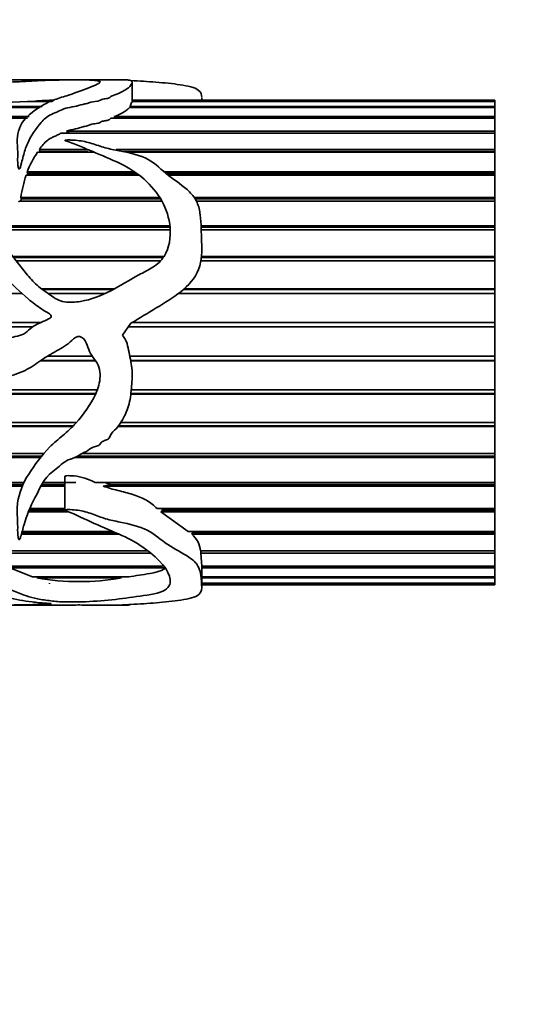
# Model space of a CAD drawing. Units: millimetres. Extents: x 0 to 1482, y 0 to 2706.
# Drawn here: x 929 to 954, y 1812 to 1861 of the extents above; entities that cross this region are included whole.
import ezdxf
from ezdxf import colors
from ezdxf.entities.mleader import LeaderData, LeaderLine
from ezdxf.math import Vec2, Vec3

# ---------------------------------------------------------------- set-up
doc = ezdxf.new("R2010")
doc.units = ezdxf.units.MM
doc.layers.add('DV1_Défaut', color=7, linetype='Continuous')
doc.layers.add('Défaut', color=7, linetype='Continuous')

# ---------------------------------------------------------------- blocks, each defined once
blk = doc.blocks.new('_DOT')
at = {"color": 0}
blk.add_line((0, 0), (-1, 0), dxfattribs=at)
at = {"color": 0, "const_width": 0.333}
blk.add_lwpolyline([(-0.1665, 0, 1), (0.1665, 0, 1)], format="xyb", close=True, dxfattribs=at)
blk = doc.blocks.new('SE')
at = {"layer": 'DV1_Défaut', "color": 7, "linetype": 'Continuous', "lineweight": 35}
for p, q in [((931.498, 1858.036), (925.006, 1858.036)), ((934.299, 1858.036), (932.304, 1858.036)), ((934.597, 1856.917), (934.597, 1857.895)), ((930.632, 1856.963), (929.415, 1856.963)), ((929.777, 1856.986), (930.676, 1856.986)), ((929.781, 1856.963), (929.777, 1856.986)), ((934.506, 1856.717), (934.572, 1856.917)), ((934.563, 1856.986), (952.573, 1856.986)), ((952.573, 1856.963), (934.587, 1856.963)), ((952.573, 1857.036), (934.597, 1857.036)), ((938.045, 1857.036), (938.045, 1857.14)), ((952.573, 1857.036), (952.573, 1856.986)), ((952.573, 1856.986), (952.573, 1856.963)), ((952.573, 1856.963), (952.573, 1856.717)), ((930.043, 1856.664), (899.87, 1856.664)), ((902.462, 1856.717), (930.147, 1856.717)), ((952.573, 1856.664), (934.464, 1856.664)), ((934.506, 1856.717), (952.573, 1856.717)), ((934.508, 1856.664), (934.506, 1856.717)), ((952.573, 1856.717), (952.573, 1856.664)), ((952.573, 1856.664), (952.573, 1856.221)), ((899.206, 1856.221), (929.491, 1856.221)), ((929.414, 1856.138), (899.231, 1856.138)), ((952.573, 1856.138), (933.539, 1856.138)), ((933.715, 1856.221), (952.573, 1856.221)), ((933.752, 1856.138), (933.715, 1856.221)), ((952.573, 1856.221), (952.573, 1856.138)), ((952.573, 1856.138), (952.573, 1855.507)), ((952.573, 1855.397), (931.074, 1855.397)), ((931.337, 1855.507), (952.573, 1855.507)), ((931.469, 1855.404), (931.337, 1855.507)), ((931.469, 1855.404), (952.573, 1855.404)), ((952.573, 1855.507), (952.573, 1855.404)), ((952.573, 1855.404), (952.573, 1855.397)), ((952.573, 1855.397), (952.573, 1854.589)), ((932.726, 1854.453), (929.914, 1854.453)), ((930.002, 1854.589), (932.409, 1854.589)), ((930.039, 1854.496), (930.002, 1854.589)), ((930.012, 1854.453), (930.039, 1854.496)), ((930.039, 1854.496), (932.395, 1854.496)), ((933.807, 1854.589), (952.573, 1854.589)), ((934.116, 1854.496), (952.573, 1854.496)), ((952.573, 1854.453), (934.328, 1854.453)), ((952.573, 1854.589), (952.573, 1854.496)), ((952.573, 1854.496), (952.573, 1854.453)), ((952.573, 1854.453), (952.573, 1853.485)), ((929.396, 1853.485), (934.725, 1853.485)), ((929.428, 1853.403), (929.396, 1853.485)), ((936.183, 1853.485), (952.573, 1853.485)), ((952.573, 1853.485), (952.573, 1853.403)), ((934.944, 1853.326), (929.342, 1853.326)), ((929.401, 1853.326), (929.428, 1853.403)), ((929.428, 1853.403), (934.842, 1853.403)), ((936.281, 1853.403), (952.573, 1853.403)), ((952.573, 1853.326), (936.376, 1853.326)), ((952.573, 1853.403), (952.573, 1853.326)), ((952.573, 1853.326), (952.573, 1852.217)), ((936.067, 1852.038), (929.025, 1852.038)), ((929.078, 1852.217), (935.961, 1852.217)), ((929.106, 1852.148), (929.078, 1852.217)), ((929.082, 1852.038), (929.106, 1852.148)), ((929.106, 1852.148), (936.003, 1852.148)), ((937.673, 1852.217), (952.573, 1852.217)), ((937.719, 1852.148), (952.573, 1852.148)), ((952.573, 1852.038), (937.781, 1852.038)), ((952.573, 1852.217), (952.573, 1852.148)), ((952.573, 1852.148), (952.573, 1852.038)), ((952.573, 1852.038), (952.573, 1850.809)), ((927.503, 1850.809), (936.471, 1850.809)), ((927.541, 1850.754), (936.476, 1850.754)), ((936.486, 1850.614), (927.641, 1850.614)), ((938.009, 1850.809), (952.573, 1850.809)), ((938.011, 1850.754), (952.573, 1850.754)), ((952.573, 1850.614), (938.016, 1850.614)), ((952.573, 1850.809), (952.573, 1850.754)), ((952.573, 1850.754), (952.573, 1850.614)), ((952.573, 1850.614), (952.573, 1849.289)), ((928.686, 1849.289), (936.173, 1849.289)), ((928.719, 1849.248), (936.147, 1849.248)), ((936.015, 1849.081), (928.855, 1849.081)), ((952.573, 1849.081), (938.001, 1849.081)), ((938.023, 1849.248), (952.573, 1849.248)), ((938.027, 1849.289), (952.573, 1849.289)), ((952.573, 1849.289), (952.573, 1849.248)), ((952.573, 1849.248), (952.573, 1849.081)), ((952.573, 1849.081), (952.573, 1847.686)), ((930.117, 1847.686), (933.721, 1847.686)), ((930.151, 1847.661), (933.674, 1847.661)), ((937.138, 1847.661), (952.573, 1847.661)), ((937.167, 1847.686), (952.573, 1847.686)), ((952.573, 1847.686), (952.573, 1847.661)), ((952.573, 1847.661), (952.573, 1847.469)), ((929.14, 1847.469), (920.542, 1847.469)), ((933.281, 1847.469), (930.419, 1847.469)), ((952.573, 1847.469), (936.898, 1847.469)), ((952.573, 1847.469), (952.573, 1846.031)), ((921.998, 1846.031), (930.085, 1846.031)), ((922.009, 1846.023), (930.066, 1846.023)), ((929.657, 1845.81), (922.305, 1845.81)), ((934.126, 1845.393), (934.54, 1845.988)), ((952.573, 1845.81), (934.416, 1845.81)), ((934.597, 1846.023), (952.573, 1846.023)), ((934.61, 1846.031), (952.573, 1846.031)), ((952.573, 1846.031), (952.573, 1846.023)), ((952.573, 1846.023), (952.573, 1845.81)), ((952.573, 1845.81), (952.573, 1844.357)), ((930.391, 1844.357), (932.615, 1844.357)), ((934.484, 1844.357), (952.573, 1844.357)), ((952.573, 1844.357), (952.573, 1844.144)), ((932.778, 1844.136), (930.059, 1844.136)), ((930.071, 1844.144), (932.772, 1844.144)), ((934.528, 1844.144), (952.573, 1844.144)), ((952.573, 1844.136), (934.529, 1844.136)), ((952.573, 1844.144), (952.573, 1844.136)), ((952.573, 1844.136), (952.573, 1842.696)), ((901.688, 1842.696), (932.874, 1842.696)), ((903.436, 1842.504), (932.795, 1842.504)), ((932.784, 1842.479), (903.436, 1842.479)), ((952.573, 1842.479), (934.533, 1842.479)), ((934.536, 1842.504), (952.573, 1842.504)), ((934.555, 1842.696), (952.573, 1842.696)), ((952.573, 1842.696), (952.573, 1842.504)), ((952.573, 1842.504), (952.573, 1842.479)), ((952.573, 1842.479), (952.573, 1841.081)), ((931.645, 1840.872), (899.565, 1840.872)), ((899.673, 1840.913), (931.684, 1840.913)), ((900.123, 1841.081), (931.839, 1841.081)), ((952.573, 1840.872), (933.9, 1840.872)), ((933.932, 1840.913), (952.573, 1840.913)), ((934.043, 1841.081), (952.573, 1841.081)), ((952.573, 1841.081), (952.573, 1840.913)), ((952.573, 1840.913), (952.573, 1840.872)), ((952.573, 1840.872), (952.573, 1839.543)), ((930.07, 1839.347), (896.826, 1839.347)), ((896.88, 1839.402), (930.115, 1839.402)), ((897.014, 1839.543), (930.23, 1839.543)), ((952.573, 1839.347), (931.763, 1839.347)), ((931.877, 1839.402), (952.573, 1839.402)), ((932.124, 1839.543), (952.573, 1839.543)), ((952.573, 1839.543), (952.573, 1839.402)), ((952.573, 1839.402), (952.573, 1839.347)), ((952.573, 1839.347), (952.573, 1838.111)), ((931.261, 1838.411), (931.261, 1836.736)), ((911.27, 1838.111), (929.237, 1838.111)), ((911.27, 1838.001), (929.184, 1838.001)), ((929.153, 1837.931), (911.27, 1837.931)), ((931.261, 1837.931), (930.084, 1837.931)), ((930.121, 1838.001), (931.261, 1838.001)), ((930.184, 1838.111), (931.812, 1838.111)), ((932.76, 1838.111), (952.573, 1838.111)), ((933.159, 1837.931), (933.54, 1838.001)), ((952.573, 1837.931), (933.159, 1837.931)), ((933.54, 1838.001), (933.239, 1838.111)), ((933.54, 1838.001), (952.573, 1838.001)), ((952.573, 1838.111), (952.573, 1838.001)), ((952.573, 1838.001), (952.573, 1837.931)), ((952.573, 1837.931), (952.573, 1836.815)), ((931.445, 1836.655), (929.449, 1836.655)), ((929.484, 1836.737), (931.261, 1836.737)), ((929.518, 1836.815), (931.261, 1836.815)), ((935.842, 1836.815), (952.573, 1836.815)), ((936.022, 1836.655), (936.121, 1836.737)), ((952.573, 1836.655), (936.022, 1836.655)), ((937.379, 1835.678), (936.022, 1836.655)), ((936.121, 1836.737), (936.034, 1836.815)), ((936.121, 1836.737), (952.573, 1836.737)), ((952.573, 1836.815), (952.573, 1836.737)), ((952.573, 1836.737), (952.573, 1836.655)), ((952.573, 1836.655), (952.573, 1835.678)), ((933.938, 1835.541), (929.113, 1835.541)), ((929.138, 1835.635), (933.728, 1835.635)), ((929.149, 1835.678), (933.631, 1835.678)), ((937.379, 1835.678), (952.573, 1835.678)), ((937.549, 1835.541), (937.61, 1835.635)), ((952.573, 1835.541), (937.549, 1835.541)), ((937.61, 1835.635), (937.561, 1835.678)), ((937.61, 1835.635), (952.573, 1835.635)), ((952.573, 1835.678), (952.573, 1835.635)), ((952.573, 1835.635), (952.573, 1835.541)), ((952.573, 1835.541), (952.573, 1834.724)), ((927.264, 1834.724), (935.315, 1834.724)), ((935.484, 1834.612), (927.387, 1834.612)), ((927.426, 1834.715), (935.328, 1834.715)), ((937.989, 1834.724), (952.573, 1834.724)), ((938.002, 1834.612), (938.004, 1834.715)), ((952.573, 1834.612), (938.002, 1834.612)), ((938.045, 1833.97), (938.002, 1834.612)), ((938.004, 1834.715), (938.004, 1834.724)), ((938.004, 1834.715), (952.573, 1834.715)), ((952.573, 1834.724), (952.573, 1834.715)), ((952.573, 1834.715), (952.573, 1834.612)), ((952.573, 1834.612), (952.573, 1833.97)), ((928.369, 1833.97), (936.094, 1833.97)), ((938.045, 1832.932), (938.045, 1833.993)), ((938.045, 1833.97), (952.573, 1833.97)), ((952.573, 1833.97), (952.573, 1833.886)), ((936.275, 1833.886), (928.537, 1833.886)), ((929.654, 1833.432), (928.537, 1833.886)), ((952.573, 1833.886), (938.045, 1833.886)), ((952.573, 1833.886), (952.573, 1833.432)), ((929.654, 1833.432), (934.429, 1833.432)), ((929.876, 1833.377), (929.892, 1833.432)), ((934.068, 1833.377), (929.876, 1833.377)), ((930.496, 1833.119), (930.5, 1833.095)), ((934.044, 1833.432), (934.068, 1833.377)), ((938.045, 1833.432), (952.573, 1833.432)), ((952.573, 1833.377), (938.045, 1833.377)), ((938.045, 1833.119), (952.573, 1833.119)), ((952.573, 1833.095), (938.045, 1833.095)), ((938.045, 1833.036), (952.573, 1833.036)), ((952.573, 1833.432), (952.573, 1833.377)), ((952.573, 1833.377), (952.573, 1833.119)), ((952.573, 1833.119), (952.573, 1833.095)), ((952.573, 1833.095), (952.573, 1833.036)), ((925.006, 1832.036), (931.477, 1832.036)), ((932.3, 1832.036), (934.299, 1832.036))]:
    blk.add_line(p, q, dxfattribs=at)
for centre, radius, start, end in [((926.413, 1925.203), 68.305, 267.48114, 272.51886), ((931.339, 1836.236), 20.808, 91.6514, 94.3053), ((933.017, 1858.254), 2.15, 288.9478, 312.3084), ((933.651, 1851.83), 4.566, 144.9424, 158.7521), ((941.811, 1849.771), 12.966, 164.0844, 169.125), ((936.79, 1834.605), 1.205, 5.6532, 50.9731), ((931.972, 1845.308), 12.113, 260.0348, 279.9652)]:
    blk.add_arc(centre, radius, start, end, dxfattribs=at)
blk.add_ellipse((933.878, 1845.036), major_axis=(0, -13), ratio=0.694993, start_param=0.027451, end_param=0.073326, dxfattribs=at)
for points, knots in [([(919.541, 1857.436), (919.541, 1857.447), (919.542, 1857.458), (919.563, 1857.644), (919.674, 1857.776), (920.063, 1857.958), (920.351, 1858.006), (921.096, 1858.044), (921.563, 1858.036), (923.073, 1857.991), (924.212, 1857.924), (925.97, 1857.908), (926.563, 1857.915), (927.751, 1857.913), (928.341, 1857.919), (929.195, 1857.956), (929.468, 1857.972), (929.974, 1858.001), (930.215, 1858.013), (930.737, 1858.028), (931.013, 1858.033), (931.39, 1858.036), (931.507, 1858.036), (931.725, 1858.035), (931.859, 1858.032), (932.157, 1858.033), (932.251, 1858.036), (932.378, 1858.036), (932.426, 1858.033), (932.609, 1858.019), (932.859, 1858.006), (933.048, 1857.95), (933.017, 1857.908), (932.858, 1857.81), (932.719, 1857.754), (932.258, 1857.572), (931.88, 1857.428), (931.225, 1857.21), (930.981, 1857.141), (930.537, 1856.979), (930.341, 1856.884), (929.794, 1856.565), (929.447, 1856.315), (928.981, 1855.702), (928.885, 1855.332), (928.91, 1854.73), (928.931, 1854.52), (928.926, 1854.193), (928.922, 1854.082), (928.93, 1853.913), (928.934, 1853.856), (928.948, 1853.741), (928.948, 1853.681), (929, 1853.602), (929.031, 1853.647), (929.053, 1853.703), (929.062, 1853.731), (929.087, 1853.816), (929.102, 1853.873), (929.145, 1854.041), (929.172, 1854.151), (929.259, 1854.475), (929.322, 1854.682), (929.575, 1855.271), (929.834, 1855.615), (930.214, 1856.084), (930.361, 1856.227), (930.711, 1856.385), (930.839, 1856.43), (931.067, 1856.535), (931.172, 1856.591), (931.437, 1856.669), (931.595, 1856.69), (931.885, 1856.75), (932.011, 1856.792), (932.218, 1856.841), (932.295, 1856.852), (932.432, 1856.885), (932.479, 1856.915), (932.673, 1856.974), (932.88, 1856.964), (933.038, 1857.038), (933.08, 1857.067), (933.226, 1857.097), (933.31, 1857.104), (933.454, 1857.135), (933.489, 1857.165), (933.546, 1857.221), (933.593, 1857.245), (933.772, 1857.309), (933.901, 1857.348), (934.082, 1857.438), (934.16, 1857.484), (934.526, 1857.701), (934.59, 1857.848), (934.6, 1857.976), (934.543, 1858.005), (934.434, 1858.029), (934.405, 1858.034), (934.351, 1858.036), (934.339, 1858.036), (934.324, 1858.036)], [0, 0, 0, 0, 0.002635, 0.002635, 0.04636, 0.04636, 0.090086, 0.090086, 0.133811, 0.133811, 0.221262, 0.221262, 0.264988, 0.264988, 0.308713, 0.308713, 0.330576, 0.330576, 0.352439, 0.352439, 0.374301, 0.374301, 0.385233, 0.385233, 0.396164, 0.396164, 0.407096, 0.407096, 0.418027, 0.418027, 0.43989, 0.43989, 0.461752, 0.461752, 0.483615, 0.483615, 0.527341, 0.527341, 0.549203, 0.549203, 0.571066, 0.571066, 0.614791, 0.614791, 0.658517, 0.658517, 0.68038, 0.68038, 0.691311, 0.691311, 0.696777, 0.696777, 0.702242, 0.702242, 0.704975, 0.704975, 0.707708, 0.707708, 0.713174, 0.713174, 0.724105, 0.724105, 0.745968, 0.745968, 0.789693, 0.789693, 0.811556, 0.811556, 0.822487, 0.822487, 0.833419, 0.833419, 0.84435, 0.84435, 0.855281, 0.855281, 0.860747, 0.860747, 0.866213, 0.866213, 0.877144, 0.877144, 0.88261, 0.88261, 0.888076, 0.888076, 0.893541, 0.893541, 0.899007, 0.899007, 0.909938, 0.909938, 0.92087, 0.92087, 0.964595, 0.964595, 0.986458, 0.986458, 0.997389, 0.997389, 1, 1, 1, 1]), ([(934.54, 1858.001), (934.952, 1857.983), (935.366, 1857.958), (936.188, 1857.891), (936.601, 1857.852), (937.353, 1857.737), (937.702, 1857.66), (938.021, 1857.431), (938.047, 1857.303), (938.045, 1857.158)], [0, 0, 0, 0, 0.26145, 0.26145, 0.5229, 0.5229, 0.784349, 0.784349, 1, 1, 1, 1]), ([(931.337, 1855.507), (931.478, 1855.548), (931.638, 1855.571), (931.784, 1855.607), (931.93, 1855.643), (932.058, 1855.692), (932.205, 1855.725), (932.278, 1855.742), (932.359, 1855.754), (932.42, 1855.778), (932.481, 1855.802), (932.53, 1855.834), (932.605, 1855.849), (932.651, 1855.858), (932.701, 1855.863), (932.751, 1855.869), (932.798, 1855.874), (932.846, 1855.88), (932.89, 1855.889), (932.921, 1855.895), (932.95, 1855.903), (932.973, 1855.914), (932.996, 1855.925), (933.015, 1855.937), (933.034, 1855.948), (933.061, 1855.964), (933.092, 1855.98), (933.132, 1855.99), (933.188, 1856.005), (933.253, 1856.013), (933.315, 1856.024), (933.346, 1856.029), (933.377, 1856.035), (933.405, 1856.043), (933.425, 1856.048), (933.444, 1856.055), (933.458, 1856.064), (933.482, 1856.077), (933.496, 1856.093), (933.509, 1856.108), (933.518, 1856.119), (933.527, 1856.129), (933.539, 1856.138)], [0, 0, 0, 0, 0.188038, 0.188038, 0.188038, 0.375661, 0.375661, 0.375661, 0.46909, 0.46909, 0.46909, 0.560129, 0.560129, 0.560129, 0.614788, 0.614788, 0.614788, 0.667306, 0.667306, 0.667306, 0.704409, 0.704409, 0.704409, 0.740503, 0.740503, 0.740503, 0.791265, 0.791265, 0.791265, 0.86216, 0.86216, 0.86216, 0.898341, 0.898341, 0.898341, 0.925152, 0.925152, 0.925152, 0.970144, 0.970144, 0.970144, 1, 1, 1, 1]), ([(930.002, 1854.589), (930.059, 1854.675), (930.118, 1854.758), (930.25, 1854.916), (930.325, 1854.991), (930.464, 1855.092), (930.515, 1855.124), (930.624, 1855.182), (930.682, 1855.208), (930.799, 1855.26), (930.858, 1855.286), (930.969, 1855.34), (931.022, 1855.369), (931.074, 1855.397)], [0, 0, 0, 0, 0.25, 0.25, 0.5, 0.5, 0.625, 0.625, 0.75, 0.75, 0.875, 0.875, 1, 1, 1, 1]), ([(934.54, 1845.988), (934.957, 1846.241), (935.376, 1846.49), (936.207, 1846.999), (936.624, 1847.251), (937.381, 1847.849), (937.73, 1848.211), (938.058, 1849.105), (938.054, 1849.578), (938.025, 1850.483), (938.023, 1850.927), (937.945, 1851.565), (937.9, 1851.776), (937.728, 1852.162), (937.595, 1852.336), (937.126, 1852.8), (936.738, 1853.043), (936.052, 1853.58), (935.768, 1853.886), (935.006, 1854.314), (934.522, 1854.417), (933.813, 1854.555), (933.575, 1854.598), (933.115, 1854.714), (932.895, 1854.794), (932.45, 1854.937), (932.221, 1854.995), (931.858, 1855.044), (931.734, 1855.054), (931.545, 1855.062), (931.481, 1855.064), (931.385, 1855.062), (931.353, 1855.061), (931.305, 1855.057), (931.289, 1855.055), (931.259, 1855.046), (931.267, 1855.034), (931.393, 1854.983), (931.516, 1854.95), (931.746, 1854.863), (931.859, 1854.818), (932.197, 1854.68), (932.421, 1854.584), (933.095, 1854.295), (933.557, 1854.11), (934.442, 1853.682), (934.851, 1853.426), (935.888, 1852.497), (936.402, 1851.669), (936.517, 1850.248), (936.451, 1849.73), (936.044, 1849.083), (935.847, 1848.904), (935.404, 1848.618), (935.163, 1848.505), (934.458, 1848.136), (934.021, 1847.834), (933.069, 1847.357), (932.566, 1847.155), (931.782, 1847.029), (931.514, 1847.011), (930.982, 1847.087), (930.747, 1847.232), (930.314, 1847.544), (930.09, 1847.692), (929.687, 1848.041), (929.511, 1848.246), (929.017, 1848.868), (928.694, 1849.279), (928.04, 1850.082), (927.722, 1850.483), (927.16, 1851.317), (926.925, 1851.74), (926.663, 1852.385), (926.593, 1852.602), (926.476, 1853.028), (926.427, 1853.24), (926.298, 1853.534), (926.245, 1853.631), (926.072, 1853.789), (925.911, 1853.857), (925.692, 1853.732), (925.667, 1853.619), (925.615, 1853.415), (925.6, 1853.31), (925.548, 1852.782), (925.536, 1852.333), (925.723, 1850.959), (926.256, 1850.027), (927.42, 1848.945), (927.857, 1848.631), (928.667, 1847.928), (929.044, 1847.54), (929.659, 1847.013), (929.873, 1846.847), (930.216, 1846.624), (930.337, 1846.56), (930.51, 1846.452), (930.588, 1846.415), (930.596, 1846.276), (930.517, 1846.235), (930.219, 1846.066), (929.947, 1845.991), (929.595, 1845.773), (929.497, 1845.667), (929.287, 1845.478), (929.16, 1845.418), (928.742, 1845.294), (928.444, 1845.283), (927.873, 1845.151), (927.596, 1845.018), (926.737, 1844.838), (926.133, 1844.966), (924.932, 1845.048), (924.328, 1845.057), (923.149, 1845.323), (922.595, 1845.59), (921.618, 1846.308), (921.193, 1846.742), (920.587, 1847.41), (920.395, 1847.643), (920.108, 1848.157), (919.99, 1848.428), (919.81, 1848.827), (919.753, 1848.961), (919.661, 1849.118), (919.643, 1849.15), (919.584, 1849.201), (919.558, 1849.151), (919.539, 1849.041), (919.54, 1848.967), (919.547, 1848.595), (919.584, 1848.297), (919.747, 1847.406), (919.946, 1846.82), (920.545, 1845.744), (920.944, 1845.261), (921.902, 1844.475), (922.442, 1844.169), (923.55, 1843.639), (924.144, 1843.429), (925.35, 1843.228), (925.964, 1843.24), (927.193, 1843.268), (927.812, 1843.218), (928.719, 1843.416), (929.017, 1843.52), (929.567, 1843.79), (929.818, 1843.967), (930.321, 1844.319), (930.587, 1844.471), (931.125, 1844.764), (931.389, 1844.925), (931.722, 1845.247), (931.858, 1845.362), (932.16, 1845.299), (932.254, 1845.151), (932.381, 1844.872), (932.429, 1844.726), (932.554, 1844.447), (932.638, 1844.32), (932.822, 1844.078), (932.907, 1843.954), (932.999, 1843.666), (933.014, 1843.513), (933, 1843.058), (932.914, 1842.766), (932.545, 1841.955), (932.197, 1841.475), (931.607, 1840.824), (931.394, 1840.622), (930.94, 1840.246), (930.71, 1840.062), (930.111, 1839.442), (929.772, 1838.983), (929.178, 1838.064), (928.981, 1837.569), (928.892, 1836.854), (928.899, 1836.62), (928.926, 1836.164), (928.926, 1835.943), (928.924, 1835.623), (928.928, 1835.518), (928.947, 1835.391), (928.952, 1835.365), (928.965, 1835.315), (928.961, 1835.28), (929.014, 1835.265), (929.023, 1835.285), (929.036, 1835.309), (929.042, 1835.321), (929.057, 1835.357), (929.065, 1835.382), (929.138, 1835.605), (929.183, 1835.814), (929.362, 1836.456), (929.548, 1836.899), (930.017, 1837.794), (930.205, 1838.315), (930.778, 1838.741), (930.897, 1838.822), (931.109, 1839.011), (931.212, 1839.108), (931.464, 1839.24), (931.606, 1839.281), (931.871, 1839.392), (931.989, 1839.469), (932.239, 1839.605), (932.382, 1839.646), (932.586, 1839.85), (932.752, 1839.858), (932.952, 1839.941), (932.999, 1839.999), (933.092, 1840.117), (933.154, 1840.152), (933.291, 1840.204), (933.364, 1840.223), (933.477, 1840.31), (933.497, 1840.381), (933.574, 1840.574), (933.696, 1840.666), (933.906, 1840.867), (933.987, 1840.985), (934.207, 1841.362), (934.334, 1841.622), (934.502, 1842.175), (934.537, 1842.472), (934.585, 1843.062), (934.607, 1843.358), (934.575, 1843.95), (934.507, 1844.246), (934.413, 1844.692), (934.388, 1844.842), (934.302, 1845.133), (934.219, 1845.266), (934.126, 1845.393)], [0, 0, 0, 0, 0.015625, 0.015625, 0.03125, 0.03125, 0.046875, 0.046875, 0.0625, 0.0625, 0.078125, 0.078125, 0.085937, 0.085937, 0.09375, 0.09375, 0.109375, 0.109375, 0.125, 0.125, 0.140625, 0.140625, 0.148437, 0.148437, 0.15625, 0.15625, 0.164062, 0.164062, 0.167969, 0.167969, 0.169922, 0.169922, 0.170898, 0.170898, 0.171387, 0.171387, 0.171875, 0.171875, 0.175781, 0.175781, 0.179687, 0.179687, 0.1875, 0.1875, 0.203125, 0.203125, 0.21875, 0.21875, 0.25, 0.25, 0.265625, 0.265625, 0.273437, 0.273437, 0.28125, 0.28125, 0.296875, 0.296875, 0.3125, 0.3125, 0.320312, 0.320312, 0.328125, 0.328125, 0.335937, 0.335937, 0.34375, 0.34375, 0.359375, 0.359375, 0.375, 0.375, 0.390625, 0.390625, 0.398438, 0.398438, 0.40625, 0.40625, 0.410156, 0.410156, 0.414063, 0.414063, 0.417969, 0.417969, 0.421875, 0.421875, 0.4375, 0.4375, 0.46875, 0.46875, 0.484375, 0.484375, 0.5, 0.5, 0.507813, 0.507813, 0.511719, 0.511719, 0.513672, 0.513672, 0.515625, 0.515625, 0.523438, 0.523438, 0.527344, 0.527344, 0.53125, 0.53125, 0.539063, 0.539063, 0.546875, 0.546875, 0.5625, 0.5625, 0.578125, 0.578125, 0.59375, 0.59375, 0.609375, 0.609375, 0.617188, 0.617188, 0.625, 0.625, 0.628906, 0.628906, 0.629883, 0.629883, 0.630859, 0.630859, 0.632813, 0.632813, 0.640625, 0.640625, 0.65625, 0.65625, 0.671875, 0.671875, 0.6875, 0.6875, 0.703125, 0.703125, 0.71875, 0.71875, 0.734375, 0.734375, 0.742188, 0.742188, 0.75, 0.75, 0.757813, 0.757813, 0.765625, 0.765625, 0.769531, 0.769531, 0.773438, 0.773438, 0.777344, 0.777344, 0.78125, 0.78125, 0.785156, 0.785156, 0.789063, 0.789063, 0.796875, 0.796875, 0.8125, 0.8125, 0.820313, 0.820313, 0.828125, 0.828125, 0.84375, 0.84375, 0.859375, 0.859375, 0.867188, 0.867188, 0.875, 0.875, 0.878906, 0.878906, 0.879883, 0.879883, 0.880859, 0.880859, 0.881348, 0.881348, 0.881836, 0.881836, 0.882813, 0.882813, 0.890625, 0.890625, 0.90625, 0.90625, 0.921875, 0.921875, 0.925781, 0.925781, 0.929688, 0.929688, 0.933594, 0.933594, 0.9375, 0.9375, 0.941406, 0.941406, 0.945313, 0.945313, 0.947266, 0.947266, 0.949219, 0.949219, 0.951172, 0.951172, 0.953125, 0.953125, 0.957031, 0.957031, 0.960938, 0.960938, 0.96875, 0.96875, 0.976563, 0.976563, 0.984375, 0.984375, 0.992188, 0.992188, 0.996094, 0.996094, 1, 1, 1, 1]), ([(928.976, 1852.038), (928.978, 1852.034), (928.98, 1852.029), (928.982, 1852.025), (928.984, 1852.021), (928.986, 1852.017), (928.989, 1852.014), (928.991, 1852.012), (928.992, 1852.011), (928.994, 1852.01), (928.995, 1852.009), (928.996, 1852.009), (928.997, 1852.009), (928.998, 1852.008), (928.999, 1852.008), (929, 1852.008), (929.001, 1852.008), (929.002, 1852.008), (929.003, 1852.009), (929.004, 1852.009), (929.005, 1852.01), (929.006, 1852.01), (929.009, 1852.012), (929.011, 1852.014), (929.013, 1852.016), (929.018, 1852.023), (929.022, 1852.031), (929.025, 1852.038)], [0, 0, 0, 0, 0.181699, 0.181699, 0.181699, 0.355619, 0.355619, 0.355619, 0.427235, 0.427235, 0.427235, 0.462137, 0.462137, 0.462137, 0.497619, 0.497619, 0.497619, 0.528112, 0.528112, 0.528112, 0.57216, 0.57216, 0.57216, 0.67899, 0.67899, 0.67899, 1, 1, 1, 1]), ([(932.76, 1838.111), (932.436, 1838.263), (932.09, 1838.391), (931.624, 1838.438), (931.53, 1838.444), (931.389, 1838.443), (931.342, 1838.443), (931.282, 1838.429), (931.27, 1838.42), (931.268, 1838.41)], [0, 0, 0, 0, 0.7072297, 0.7072297, 0.8840371, 0.8840371, 0.9724408, 0.9724408, 1, 1, 1, 1]), ([(935.842, 1836.815), (935.677, 1836.96), (935.507, 1837.104), (935.103, 1837.341), (934.868, 1837.436), (934.386, 1837.588), (934.137, 1837.647), (933.64, 1837.772), (933.393, 1837.837), (933.159, 1837.931)], [0, 0, 0, 0, 0.25, 0.25, 0.5, 0.5, 0.75, 0.75, 1, 1, 1, 1]), ([(934.54, 1832.071), (934.959, 1832.09), (935.38, 1832.115), (936.214, 1832.183), (936.634, 1832.223), (937.393, 1832.343), (937.741, 1832.425), (938.061, 1832.687), (938.054, 1832.854), (938.023, 1833.234), (938.023, 1833.452), (937.939, 1833.809), (937.891, 1833.936), (937.71, 1834.179), (937.571, 1834.296), (937.094, 1834.62), (936.703, 1834.807), (936.02, 1835.257), (935.734, 1835.537), (934.953, 1835.942), (934.465, 1836.047), (933.752, 1836.194), (933.514, 1836.242), (933.054, 1836.377), (932.835, 1836.47), (932.385, 1836.632), (932.153, 1836.697), (931.785, 1836.746), (931.66, 1836.757), (931.468, 1836.763), (931.403, 1836.763), (931.307, 1836.755), (931.244, 1836.747), (931.289, 1836.709), (931.324, 1836.703), (931.83, 1836.509), (932.27, 1836.28), (933.173, 1835.872), (933.639, 1835.689), (934.522, 1835.284), (934.923, 1835.053), (935.945, 1834.306), (936.444, 1833.75), (936.507, 1833.066), (936.418, 1832.861), (935.804, 1832.58), (935.276, 1832.525), (934.345, 1832.39), (933.9, 1832.323), (932.935, 1832.233), (932.424, 1832.203), (931.632, 1832.188), (931.357, 1832.187), (930.838, 1832.208), (930.621, 1832.238), (930.185, 1832.298), (929.963, 1832.329), (929.577, 1832.416), (929.409, 1832.47), (928.595, 1832.766), (927.892, 1833.068), (927.076, 1833.725), (926.853, 1833.975), (926.611, 1834.416), (926.551, 1834.572), (926.436, 1834.899), (926.384, 1835.071), (926.21, 1835.315), (926.129, 1835.399), (925.938, 1835.457), (925.86, 1835.459), (925.748, 1835.402), (925.718, 1835.357), (925.599, 1835.143), (925.591, 1834.963), (925.55, 1834.459), (925.541, 1834.145), (925.801, 1833.323), (926.394, 1832.941), (927.6, 1832.589), (928.037, 1832.497), (928.836, 1832.32), (929.217, 1832.243), (929.852, 1832.164), (930.076, 1832.143), (930.374, 1832.123), (930.434, 1832.119), (930.547, 1832.11), (930.615, 1832.104), (930.544, 1832.092), (930.477, 1832.089), (930.354, 1832.084), (930.291, 1832.081), (929.973, 1832.07), (929.712, 1832.062), (929.404, 1832.047), (929.299, 1832.044), (929.039, 1832.04), (928.893, 1832.04), (928.458, 1832.038), (928.167, 1832.037), (927.6, 1832.036), (927.318, 1832.036), (926.731, 1832.037), (926.431, 1832.036), (925.829, 1832.036), (925.528, 1832.036), (924.621, 1832.036), (924.015, 1832.035), (922.842, 1832.041), (922.326, 1832.05), (921.383, 1832.117), (920.965, 1832.172), (920.19, 1832.344), (919.997, 1832.486), (919.694, 1832.675), (919.67, 1832.7), (919.575, 1832.722), (919.556, 1832.702), (919.545, 1832.679), (919.543, 1832.667), (919.537, 1832.609), (919.547, 1832.565), (919.588, 1832.441), (919.634, 1832.37), (919.841, 1832.189), (920.068, 1832.114), (920.639, 1832.044), (920.936, 1832.035), (921.278, 1832.036)], [0, 0, 0, 0, 0.023388, 0.023388, 0.046777, 0.046777, 0.070165, 0.070165, 0.093554, 0.093554, 0.116942, 0.116942, 0.128636, 0.128636, 0.14033, 0.14033, 0.163719, 0.163719, 0.187107, 0.187107, 0.210496, 0.210496, 0.22219, 0.22219, 0.233884, 0.233884, 0.245578, 0.245578, 0.251425, 0.251425, 0.254349, 0.254349, 0.255811, 0.255811, 0.257273, 0.257273, 0.280661, 0.280661, 0.304049, 0.304049, 0.327438, 0.327438, 0.374215, 0.374215, 0.397603, 0.397603, 0.420991, 0.420991, 0.44438, 0.44438, 0.467768, 0.467768, 0.479463, 0.479463, 0.491157, 0.491157, 0.502851, 0.502851, 0.514545, 0.514545, 0.561322, 0.561322, 0.58471, 0.58471, 0.596405, 0.596405, 0.608099, 0.608099, 0.613946, 0.613946, 0.616869, 0.616869, 0.619793, 0.619793, 0.631487, 0.631487, 0.654876, 0.654876, 0.701652, 0.701652, 0.725041, 0.725041, 0.748429, 0.748429, 0.760124, 0.760124, 0.763047, 0.763047, 0.765971, 0.765971, 0.768894, 0.768894, 0.771818, 0.771818, 0.783512, 0.783512, 0.789359, 0.789359, 0.795206, 0.795206, 0.8069, 0.8069, 0.818595, 0.818595, 0.830289, 0.830289, 0.841983, 0.841983, 0.865371, 0.865371, 0.88876, 0.88876, 0.912148, 0.912148, 0.935537, 0.935537, 0.93846, 0.93846, 0.939922, 0.939922, 0.941384, 0.941384, 0.947231, 0.947231, 0.958925, 0.958925, 0.982313, 0.982313, 1, 1, 1, 1]), ([(936.275, 1833.886), (936.193, 1833.818), (936.086, 1833.76), (935.804, 1833.665), (935.641, 1833.629), (935.299, 1833.567), (935.12, 1833.541), (934.768, 1833.488), (934.599, 1833.459), (934.429, 1833.432)], [0, 0, 0, 0, 0.25, 0.25, 0.5, 0.5, 0.75, 0.75, 1, 1, 1, 1]), ([(931.484, 1832.036), (931.531, 1832.036), (931.577, 1832.036), (931.729, 1832.037), (931.862, 1832.04), (932.15, 1832.039), (932.242, 1832.036), (932.305, 1832.036)], [0, 0, 0, 0, 0.17265, 0.17265, 0.593285, 0.593285, 1, 1, 1, 1]), ([(934.483, 1832.054), (934.472, 1832.051), (934.461, 1832.048), (934.417, 1832.04), (934.392, 1832.037), (934.306, 1832.035), (934.221, 1832.037), (934.126, 1832.041)], [0, 0, 0, 0, 0.147923, 0.147923, 0.573962, 0.573962, 1, 1, 1, 1])]:
    blk.add_open_spline(points, degree=3, knots=knots, dxfattribs=at)

msp = doc.modelspace()

# ---------------------------------------------------------------- block references
at = {"layer": 'Défaut'}
msp.add_blockref('SE', (0, 0), dxfattribs=at)

# ---------------------------------------------------------------- leaders
at = {"layer": 'Défaut', "color": 7, "linetype": 'Continuous', "lineweight": 18}
ml = msp.add_multileader_mtext('Standard', dxfattribs=at)
ml.set_content('{\\pxsm0.9;\\fSolid Edge ISO|b1||i0||c0|p34;\\W1.;28/12/2021\\P}', color=256)
ml.set_leader_properties()
ml.set_arrow_properties(name='DOT')
ml.build(insert=Vec2(0, 0))
ml.multileader.update_dxf_attribs({"leader_type": 0, "dogleg_length": 0, "arrow_head_size": 12})
ctx = ml.context
ctx.base_point, ctx.char_height, ctx.arrow_head_size, ctx.landing_gap_size = Vec3(1394.436, 2699.032), 12, 12, 4.2
notes = []
notes.append((ctx, [(0, (0, 0, 0), (0, 0), (1, 0), 1, [])]))
ctx.mtext.insert = Vec3(1396.436, 2705.152)
for ctx, leaders in notes:
    for number, flags, end, landing, length, lines in leaders:
        leader = LeaderData()
        leader.index, (leader.has_last_leader_line, leader.has_dogleg_vector, leader.attachment_direction) = number, flags
        leader.last_leader_point, leader.dogleg_vector, leader.dogleg_length = Vec3(end), Vec3(landing), length
        for number, points, colour, breaks in lines:
            line = LeaderLine()
            line.index, line.vertices, line.color, line.breaks = number, Vec3.list(points), colors.encode_raw_color(colour), breaks
            leader.lines.append(line)
        ctx.leaders.append(leader)

doc.saveas('drawing.dxf')
